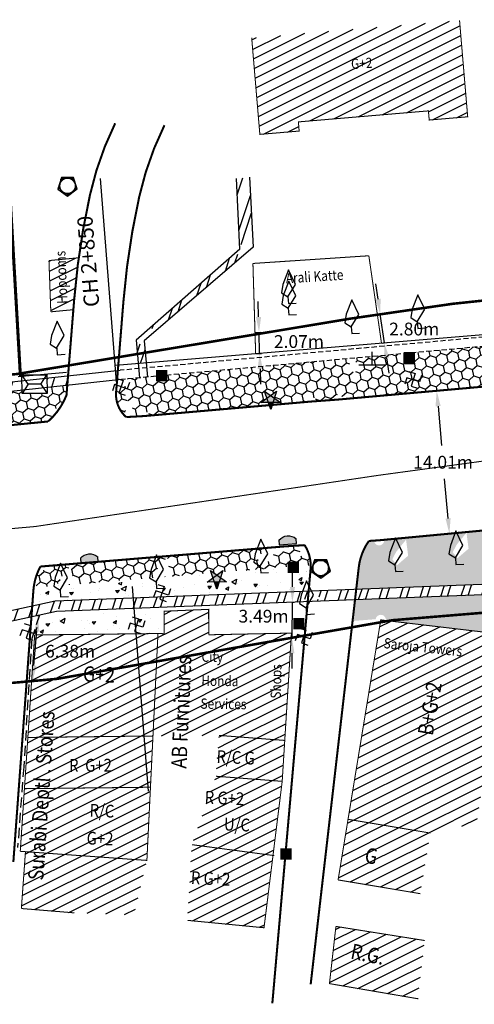
# Model space of a CAD drawing. Extents: x -4215 to -1071, y 1573 to 2736.
# Drawn here: x -2114 to -2069, y 1766 to 1862 of the extents above; entities that cross this region are included whole.
import ezdxf

# ---------------------------------------------------------------- set-up
doc = ezdxf.new("R2010")
doc.units = 0
doc.header["$LTSCALE"] = 4
doc.header["$MEASUREMENT"] = 0
doc.header["$PDSIZE"] = -11.8
for name, pattern in [('DASHDOT', [1, 0.5, -0.25, 0, -0.25]), ('HIDDEN', [0.375, 0.25, -0.125]), ('HIDDEN2', [0.1875, 0.125, -0.0625])]:
    doc.linetypes.add(name, pattern=pattern)
doc.layers.get('0').update_dxf_attribs({"linetype": 'CONTINUOUS'})
doc.layers.get('DEFPOINTS').update_dxf_attribs({"linetype": 'CONTINUOUS'})
for name, color, linetype in [('BHATCH', 9, 'CONTINUOUS'), ('BLD', 7, 'CONTINUOUS'), ('BWV', 7, 'CONTINUOUS'), ('CHAINAGE', 12, 'CONTINUOUS'), ('CW', 6, 'CONTINUOUS'), ('CW_BRICK', 200, 'CONTINUOUS'), ('CW_WIRE', 6, 'FENCELINE1'), ('DIM', 7, 'CONTINUOUS'), ('DIMF', 11, 'CONTINUOUS'), ('DRAIN', 4, 'CONTINUOUS'), ('EP', 40, 'CONTINUOUS'), ('FP_COBBLE', 254, 'CONTINUOUS'), ('FP_CONCRE', 7, 'CONTINUOUS'), ('FP_CSLAB', 71, 'CONTINUOUS'), ('FP_GSLAB', 51, 'CONTINUOUS'), ('KEBJBOX', 7, 'CONTINUOUS'), ('LP', 1, 'CONTINUOUS'), ('MH', 6, 'CONTINUOUS'), ('NRF2', 1, 'CONTINUOUS'), ('PCEN', 3, 'CONTINUOUS'), ('ROAD', 5, 'CONTINUOUS'), ('SB', 7, 'CONTINUOUS'), ('SDR', 4, 'CONTINUOUS'), ('TB', 8, 'CONTINUOUS'), ('TEXT', 7, 'CONTINUOUS'), ('TR', 82, 'CONTINUOUS'), ('WF', 1, 'CONTINUOUS')]:
    doc.layers.add(name, color=color, linetype=linetype)
doc.styles.add('ROMANS', font='Romans')
doc.styles.add('RS1', font='romans.shx', dxfattribs={"width": 0.85})
doc.linetypes.add('FENCELINE1', pattern='A,0.25,-0.1,[133,ltypeshp.shx,S=0.1,R=0,X=-0.1,Y=0],-0.1,1', length=1.45)
doc.linetypes.add('FENCELINE2', pattern='A,0.25,-0.1,[132,ltypeshp.shx,S=0.1,R=0,X=-0.1,Y=0],-0.1,1', length=1.45)
doc.dimstyles.get("Standard").update_dxf_attribs({"dimscale": 0, "dimtxt": 2.5, "dimasz": 2.5, "dimexe": 0.18, "dimexo": 0.0625, "dimgap": 0.09, "dimtad": 0, "dimtih": 1, "dimtoh": 1, "dimzin": 0, "dimtxsty": 'ROMANS', "dimcen": 0.09, "dimazin": 3, "dimtfac": 1, "dimtofl": 0, "dimtmove": 0, "dimatfit": 3, "dimtolj": 1, "dimtzin": 0})
pattern_1 = [(71.554444, (-4169.664, -824.5555), (-1.7786714, 0.5932563), []), (71.554444, (-4168.8734, -824.1604), (-1.7786714, 0.5932563), [])]
pattern_2 = [(341.554444, (-4169.66405, -824.55554), (1.06059405, 0.21683003), [0.625, -1.25]), (101.554444, (-4169.66405, -824.55554), (-0.71807734, 0.81008638), [0.625, -1.25]), (41.554444, (-4169.66405, -824.55554), (0.34251671, 1.0269164), [-1.25, 0.625])]
pattern_3 = [(31.55444, (-4169.664, -824.5555), (3.3027788, -1.432359), [0.375, -4.125]), (336.55444, (-4169.664, -824.5555), (0.531866, 3.7872473), [0.3, -3.3]), (82.00584, (-4169.3888, -824.675), (3.8346466, 2.3548854), [0.318701, -3.5057106]), (27.73864, (-4169.3476, -823.607), (4.8002024, -2.4734706), [0.5625, -6.1875]), (78.19004, (-4168.9476, -823.813), (5.974292, 3.141709), [0.478051, -5.258565]), (332.73864, (-4169.3476, -823.607), (5.974289, 3.141714), [0.45, -4.95]), (2.55444, (-4168.9524, -824.0023), (2.194254, -2.8539883), [0.375, -4.125]), (307.55444, (-4168.9524, -824.0023), (2.3012744, 3.0545474), [0.3, -3.3]), (53.00584, (-4168.7696, -824.24), (4.4955286, 0.2005556), [0.318701, -3.5057106]), (19.054444, (-4169.664, -824.5555), (0.5843194, 1.55971963), [0, -3.26, 0, -3.35, 0, -3.3125]), (349.054444, (-4169.664, -824.5555), (1.8717374, 1.4545631), [0, -1.91, 0, -3.185, 0, -1.2625]), (309.054444, (-4170.7218, -824.2027), (2.49630366, -0.9514967), [0, -1.25, 0, -3.9, 0, -5.175]), (299.054444, (-4171.196, -824.0445), (2.924492, -0.4478), [0, -1.625, 0, -2.59, 0, -3.675])]
pattern_4 = [(26.554444, (-1557.3256, -796.5238), (-0.391167, 0.78269622), [])]

# ---------------------------------------------------------------- blocks, each defined once
blk = doc.blocks.new('KEBJBOX')
at = {"color": 5}
blk.add_line((-0.002, -0.469), (0.002, 0.469), dxfattribs=at)
blk.add_lwpolyline([(-0.708, -0.934), (-0.698, 0.941), (0.708, 0.934), (0.698, -0.941)], close=True, dxfattribs=at)
for points in [[(0.002, 0.469), (-0.698, 0.941)], [(0.002, 0.469), (0.708, 0.934)], [(-0.002, -0.469), (-0.708, -0.934)], [(-0.002, -0.469), (0.698, -0.941)]]:
    blk.add_lwpolyline(points, dxfattribs=at)
blk = doc.blocks.new('*D208')
at = {"color": 0, "linetype": 'BYBLOCK'}
for p, q in [((-2073.15, 1826.211), (-2073.267, 1826.201)), ((-2072.955, 1824.723), (-2072.612, 1820.865)), ((-2071.98, 1813.757), (-2072.323, 1817.615)), ((-2071.909, 1812.257), (-2072.026, 1812.247))]:
    blk.add_line(p, q, dxfattribs=at)
for points in [[(-2072.706, 1824.745), (-2073.204, 1824.701), (-2073.088, 1826.217)], [(-2071.731, 1813.779), (-2072.229, 1813.735), (-2071.847, 1812.263)]]:
    blk.add_solid(points, dxfattribs=at)
at = {"layer": 'DEFPOINTS', "color": 0, "linetype": 'BYBLOCK'}
for p in [(-2073.088, 1826.217), (-2073.088, 1826.217), (-2071.847, 1812.263)]:
    blk.add_point(p, dxfattribs=at)
at = {"color": 0, "linetype": 'BYBLOCK', "insert": (-2072.467, 1819.24), "char_height": 1.25, "attachment_point": 5, "style": 'ROMANS'}
blk.add_mtext('\\A1;14.01m', dxfattribs=at)
blk = doc.blocks.new('TR')
at = {"layer": 'WF', "color": 82, "flags": 128}
blk.add_lwpolyline([(-0.044, 0.653), (0.688, 1.871), (0, 3.289), (-0.535, 1.877), (-0.672, 1.055)], close=True, dxfattribs=at)
at = {"layer": 'WF', "color": 82}
blk.add_lwpolyline([(-0.041, 0.654), (0, 0), (0.771, 0.048)], dxfattribs=at)
blk = doc.blocks.new('EP')
at = {"layer": 'EP'}
blk.add_hatch(color=256, dxfattribs=at).paths.add_polyline_path([(-0.5, -0.5), (-0.5, 0.5), (0.5, 0.5), (0.5, -0.5)])
blk.add_lwpolyline([(-0.5, -0.5, 0.1, 0.1, 0), (-0.5, 0.5, 0.1, 0.1, 0), (0.5, 0.5, 0.1, 0.1, 0), (0.5, -0.5, 0.1, 0.1, 0)], format="xyseb", close=True, dxfattribs=at)
blk = doc.blocks.new('LP')
blk.add_lwpolyline([(-0.925, -0.296), (0.594, 0.849), (0.038, -0.97), (-0.581, 0.829), (0.977, -0.262), (-0.925, -0.296)])
for points in [[(-0.344, 0.142), (-0.925, -0.296), (-0.198, -0.283), (-0.925, -0.296)], [(-0.581, 0.829), (-0.198, -0.283), (0.977, -0.262), (-0.198, -0.283)], [(0.038, -0.97), (-0.344, 0.142), (0.594, 0.849), (-0.344, 0.142)], [(0.038, -0.97), (0.594, 0.849), (0.594, 0.849)], [(0.594, 0.849), (0.594, 0.849), (0.038, -0.97)], [(0.038, -0.97), (0.594, 0.849), (0.594, 0.849)]]:
    blk.add_solid(points)
blk = doc.blocks.new('*X9')
at = {"color": 0}
for p, q in [((2391.724, -264.523), (2391.883, -264.364)), ((2391.767, -264.656), (2392.033, -264.391)), ((2392.257, -264.166), (2392.529, -263.894)), ((2392.544, -264.056), (2392.745, -263.856)), ((2392.728, -264.049), (2392.847, -263.93)), ((2392.876, -264.077), (2392.949, -264.004)), ((2393.003, -264.128), (2393.052, -264.079)), ((2393.112, -264.195), (2393.154, -264.153)), ((2393.215, -264.269), (2393.256, -264.228)), ((2393.285, -264.376), (2393.359, -264.302)), ((2393.348, -264.49), (2393.461, -264.376)), ((2391.81, -264.79), (2391.923, -264.677)), ((2391.854, -264.923), (2391.916, -264.861)), ((2391.897, -265.057), (2391.944, -265.009)), ((2391.941, -265.19), (2391.995, -265.136)), ((2391.984, -265.323), (2392.062, -265.245)), ((2392.027, -265.457), (2392.145, -265.339)), ((2392.939, -265.606), (2393.221, -265.324)), ((2393.221, -265.324), (2393.401, -265.143)), ((2393.392, -264.976), (2393.486, -264.881)), ((2393.393, -264.622), (2393.564, -264.451)), ((2393.413, -264.778), (2393.572, -264.62)), ((2392.071, -265.59), (2392.243, -265.418)), ((2392.232, -265.606), (2392.357, -265.481)), ((2392.409, -265.606), (2392.488, -265.526)), ((2392.585, -265.606), (2392.645, -265.546)), ((2392.762, -265.606), (2392.843, -265.525)), ((2393.116, -265.606), (2393.316, -265.405))]:
    blk.add_line(p, q, dxfattribs=at)
blk = doc.blocks.new('MH')
blk.add_lwpolyline([(0.578, 0.816), (-0.598, 0.802), (-0.947, -0.321), (0.012, -1), (0.955, -0.297)], close=True)
blk.add_circle((0, 0), 0.75)
at = {"rotation": 324.7139906280657}
blk.add_blockref('*X9', (-1800.118, 1598.29), dxfattribs=at)
blk = doc.blocks.new('SB')
for points in [[(0.5, -0.5), (0, -0.5), (0, 0.5), (-0.5, 0.5)], [(0.5, 0.5), (0.5, 0), (-0.5, 0), (-0.5, -0.5)]]:
    blk.add_lwpolyline(points)
blk = doc.blocks.new('BWV')
at = {"layer": 'BWV', "const_width": 0.1}
for points in [[(0, 0), (0, 1)], [(-1, 0), (1, 0)]]:
    blk.add_lwpolyline(points, dxfattribs=at)
blk = doc.blocks.new('SDR')
at = {"layer": 'SDR'}
h = blk.add_hatch(color=256, dxfattribs=at)
edge = h.paths.add_edge_path()
edge.add_arc((0, -0.387), 1.209, 45.39665, 134.60335)
edge.add_line((-0.849, 0.474), (-0.849, 0))
edge.add_line((-0.849, 0), (0.849, 0))
edge.add_line((0.849, 0), (0.849, 0.474))
blk.add_lwpolyline([(-0.849, 0.474, -0.410164), (0.849, 0.474)], format="xyb", dxfattribs=at)
blk.add_lwpolyline([(-0.849, 0.474), (-0.849, 0), (0.849, 0), (0.849, 0.474)], dxfattribs=at)
blk = doc.blocks.new('*D232')
at = {"color": 0, "linetype": 'BYBLOCK'}
for p, q in [((-2090.48, 1833.43), (-2090.526, 1834.929)), ((-2090.765, 1831.921), (-2090.255, 1831.936)), ((-2090.372, 1829.857), (-2090.435, 1831.931)), ((-2090.702, 1829.847), (-2090.192, 1829.863)), ((-2090.327, 1828.358), (-2090.281, 1826.859))]:
    blk.add_line(p, q, dxfattribs=at)
for points in [[(-2090.23, 1833.438), (-2090.73, 1833.423), (-2090.435, 1831.931)], [(-2090.077, 1828.366), (-2090.576, 1828.35), (-2090.372, 1829.857)]]:
    blk.add_solid(points, dxfattribs=at)
at = {"layer": 'DEFPOINTS', "color": 0, "linetype": 'BYBLOCK'}
for p in [(-2090.827, 1831.919), (-2090.435, 1831.931), (-2090.764, 1829.845)]:
    blk.add_point(p, dxfattribs=at)
at = {"color": 0, "linetype": 'BYBLOCK', "insert": (-2086.538, 1831.025), "char_height": 1.25, "attachment_point": 5, "style": 'ROMANS'}
blk.add_mtext('\\A1;2.07m', dxfattribs=at)
blk = doc.blocks.new('*D233')
at = {"color": 0, "linetype": 'BYBLOCK'}
for p, q in [((-2078.812, 1835.17), (-2079.027, 1836.655)), ((-2078.817, 1833.654), (-2078.419, 1833.712)), ((-2078.195, 1830.911), (-2078.597, 1833.686)), ((-2078.416, 1830.879), (-2078.017, 1830.937)), ((-2077.98, 1829.427), (-2077.766, 1827.942))]:
    blk.add_line(p, q, dxfattribs=at)
for points in [[(-2078.564, 1835.206), (-2079.059, 1835.135), (-2078.597, 1833.686)], [(-2077.733, 1829.463), (-2078.228, 1829.391), (-2078.195, 1830.911)]]:
    blk.add_solid(points, dxfattribs=at)
at = {"layer": 'DEFPOINTS', "color": 0, "linetype": 'BYBLOCK'}
for p in [(-2078.879, 1833.645), (-2078.597, 1833.686), (-2078.478, 1830.87)]:
    blk.add_point(p, dxfattribs=at)
at = {"color": 0, "linetype": 'BYBLOCK', "insert": (-2075.281, 1832.246), "char_height": 1.25, "attachment_point": 5, "style": 'ROMANS'}
blk.add_mtext('\\A1;2.80m', dxfattribs=at)
blk = doc.blocks.new('*D238')
at = {"color": 0, "linetype": 'BYBLOCK'}
for p, q in [((-2087.168, 1807.065), (-2087.154, 1808.565)), ((-2087.214, 1802.08), (-2087.182, 1805.565)), ((-2087.204, 1805.565), (-2087.002, 1805.563)), ((-2087.236, 1802.08), (-2087.034, 1802.078)), ((-2087.227, 1800.58), (-2087.241, 1799.08))]:
    blk.add_line(p, q, dxfattribs=at)
for points in [[(-2087.418, 1807.067), (-2086.918, 1807.062), (-2087.182, 1805.565)], [(-2087.477, 1800.582), (-2086.977, 1800.578), (-2087.214, 1802.08)]]:
    blk.add_solid(points, dxfattribs=at)
at = {"layer": 'DEFPOINTS', "color": 0, "linetype": 'BYBLOCK'}
for p in [(-2087.266, 1805.566), (-2087.182, 1805.565), (-2087.298, 1802.081)]:
    blk.add_point(p, dxfattribs=at)
at = {"color": 0, "linetype": 'BYBLOCK', "insert": (-2089.99, 1804.204), "char_height": 1.25, "attachment_point": 5, "style": 'ROMANS'}
blk.add_mtext('\\A1;3.49m', dxfattribs=at)
blk = doc.blocks.new('*D239')
at = {"color": 0, "linetype": 'BYBLOCK'}
for p, q in [((-2112.054, 1804.257), (-2111.834, 1804.239)), ((-2112.41, 1799.387), (-2112.135, 1802.759)), ((-2112.573, 1797.895), (-2112.353, 1797.877))]:
    blk.add_line(p, q, dxfattribs=at)
for points in [[(-2112.384, 1802.779), (-2111.886, 1802.738), (-2112.013, 1804.254)], [(-2112.659, 1799.407), (-2112.161, 1799.367), (-2112.532, 1797.892)]]:
    blk.add_solid(points, dxfattribs=at)
at = {"layer": 'DEFPOINTS', "color": 0, "linetype": 'BYBLOCK'}
for p in [(-2112.116, 1804.262), (-2112.013, 1804.254), (-2112.636, 1797.9)]:
    blk.add_point(p, dxfattribs=at)
at = {"color": 0, "linetype": 'BYBLOCK', "insert": (-2108.877, 1800.782), "char_height": 1.25, "attachment_point": 5, "style": 'ROMANS'}
blk.add_mtext('\\A1;6.38m', dxfattribs=at)

msp = doc.modelspace()

# ---------------------------------------------------------------- hatches: boundary and pattern name
at = {"layer": 'BHATCH'}
h = msp.add_hatch(dxfattribs=at)
h.set_pattern_fill('ANSI31,_I', color=256, scale=7, angle=-18.44556, style=2)
h.set_pattern_definition(pattern_4)
h.paths.add_polyline_path([(-2073.896, 1853.553), (-2073.82, 1852.66), (-2070.063, 1852.978), (-2070.861, 1862.41), (-2091.152, 1860.691), (-2090.354, 1851.26), (-2086.516, 1851.584), (-2086.592, 1852.478)])
h = msp.add_hatch(dxfattribs=at)
h.set_pattern_fill('ANSI31,_I', color=256, scale=7, angle=-18.44556, style=2)
h.set_pattern_definition(pattern_4)
h.paths.add_polyline_path([(-2110.762, 1833.93), (-2108.56, 1834.138), (-2108.485, 1835.073, -0.01383), (-2108.037, 1839.209), (-2110.943, 1838.935)])
h = msp.add_hatch(dxfattribs=at)
h.set_pattern_fill('ANSI31,_I', color=256, scale=7, angle=-18.44556, style=2)
h.set_pattern_definition(pattern_4)
h.paths.add_polyline_path([(-2096.064, 1792.545), (-2094.338, 1792.561), (-2087.923, 1792.069), (-2087.853, 1793.189)])
h.paths.add_polyline_path([(-2087.853, 1793.189), (-2087.269, 1802.551), (-2095.348, 1802.387), (-2095.348, 1802.632), (-2100.313, 1802.243), (-2100.788, 1792.503), (-2096.064, 1792.545)])
h.paths.add_polyline_path([(-2095.348, 1802.632), (-2095.351, 1804.872), (-2099.706, 1804.687), (-2099.684, 1802.491), (-2100.3, 1802.509), (-2100.313, 1802.243)])
h.paths.add_polyline_path([(-2100.313, 1802.243), (-2112.399, 1801.295), (-2112.409, 1801.294), (-2113.005, 1792.362), (-2100.788, 1792.503)])
h.paths.add_polyline_path([(-2100.313, 1802.243), (-2100.3, 1802.509), (-2112.338, 1802.371), (-2112.409, 1801.294)])
h = msp.add_hatch(dxfattribs=at)
h.set_pattern_fill('ANSI31,_I', color=256, scale=7, angle=-18.44556, style=2)
h.set_pattern_definition(pattern_4)
h.paths.add_polyline_path([(-2067.611, 1794.767), (-2071.776, 1794.45), (-2080.198, 1793.789), (-2081.743, 1784.368), (-2073.698, 1783.022), (-2069.156, 1784.005)])
h.paths.add_polyline_path([(-2066.514, 1802.418), (-2078.55, 1803.84), (-2080.198, 1793.789), (-2071.776, 1794.45), (-2067.611, 1794.767)])
h = msp.add_hatch(dxfattribs=at)
h.set_pattern_fill('ANSI31,_I', color=256, scale=7, angle=-18.44556, style=2)
h.set_pattern_definition(pattern_4)
h.paths.add_polyline_path([(-2101.033, 1787.499), (-2100.805, 1792.173), (-2111.606, 1791.326), (-2113.082, 1791.207), (-2113.338, 1787.358)])
h.paths.add_polyline_path([(-2100.805, 1792.173), (-2100.788, 1792.503), (-2113.005, 1792.362), (-2113.082, 1791.207), (-2111.606, 1791.326)])
h.paths.add_polyline_path([(-2113.338, 1787.358), (-2113.746, 1781.241), (-2101.382, 1780.353), (-2101.033, 1787.499)])
h.paths.add_polyline_path([(-2102.621, 1775.024), (-2101.382, 1780.353), (-2113.237, 1781.204), (-2113.635, 1775.655), (-2108.451, 1775.228)])
h = msp.add_hatch(dxfattribs=at)
h.set_pattern_fill('ANSI31,_I', color=256, scale=7, angle=-18.44556, style=2)
h.set_pattern_definition(pattern_4)
h.paths.add_polyline_path([(-2089.947, 1773.776), (-2089.07, 1780.839), (-2096.981, 1781.889), (-2097.414, 1774.499)])
h.paths.add_polyline_path([(-2089.07, 1780.839), (-2088.172, 1788.076), (-2094.644, 1788.572), (-2096.981, 1781.889)])
h.paths.add_polyline_path([(-2088.172, 1788.076), (-2087.923, 1792.069), (-2094.338, 1792.561), (-2094.644, 1788.572)])
h = msp.add_hatch(dxfattribs=at)
h.set_pattern_fill('ANSI31,_I', color=256, scale=7, angle=-18.44556, style=2)
h.set_pattern_definition(pattern_4)
h.paths.add_polyline_path([(-2081.743, 1784.368), (-2082.714, 1778.447), (-2074.688, 1777.104), (-2073.698, 1783.022)])
h = msp.add_hatch(dxfattribs=at)
h.set_pattern_fill('ANSI31,_I', color=256, scale=7, angle=-18.44556, style=2)
h.set_pattern_definition(pattern_4)
h.paths.add_polyline_path([(-2074.248, 1772.527), (-2082.927, 1773.907), (-2083.558, 1768.32), (-2074.915, 1766.842)])
at = {"layer": 'FP_COBBLE'}
h = msp.add_hatch(dxfattribs=at)
h.set_pattern_fill('HONEY', color=256, scale=5, angle=-18.44556, style=0)
h.set_pattern_definition(pattern_2)
h.paths.add_polyline_path([(-2047.603, 1828.483), (-2047.993, 1831.913), (-2048.371, 1832.039), (-2048.25, 1832.403), (-2075.506, 1829.915), (-2075.12, 1829.786), (-2075.437, 1828.838), (-2075.443, 1828.84), (-2075.484, 1828.717), (-2076.433, 1829.033), (-2076.159, 1829.856), (-2099.405, 1827.734), (-2099.63, 1827.061), (-2100.578, 1827.378), (-2100.493, 1827.634), (-2103.298, 1827.378, -0.211192), (-2103.26, 1826.976, -0.417428), (-2103.898, 1826.661), (-2103.915, 1826.611), (-2104.333, 1826.75), (-2104.378, 1826.196, 0.202263), (-2103.74, 1824.001, -0.614371), (-2102.908, 1823.68), (-2102.146, 1823.722, -0.094637), (-2102.121, 1823.908, -0.814002), (-2101.149, 1823.793), (-2089.435, 1824.812), (-2089.52, 1825.066), (-2090.247, 1825.059), (-2089.663, 1825.491), (-2089.894, 1826.18), (-2089.302, 1825.759), (-2088.719, 1826.192), (-2088.937, 1825.499), (-2088.345, 1825.077), (-2089.071, 1825.07), (-2089.144, 1824.837), (-2085.877, 1825.121, -0.102535), (-2085.853, 1825.323, -0.819563), (-2084.88, 1825.201), (-2083.21, 1825.324, -0.099165), (-2083.186, 1825.519, -0.813202), (-2082.213, 1825.405)])
h.paths.add_polyline_path([(-2080.713, 1828.405, -1), (-2081.661, 1828.721, -1)], flags=16)
h.paths.add_polyline_path([(-2102.803, 1824.61, -1), (-2103.752, 1824.926, -1)], flags=16)
h.paths.add_polyline_path([(-2080.797, 1825.901), (-2080.157, 1827.821), (-2081.58, 1828.296), (-2082.22, 1826.376)], flags=24)
h.paths.add_polyline_path([(-2080.796, 1825.901), (-2080.156, 1827.821), (-2081.579, 1828.295), (-2082.219, 1826.375)], flags=24)
h.paths.add_polyline_path([(-2085.979, 1825.023), (-2085.774, 1825.639), (-2086.201, 1825.782), (-2086.406, 1825.165)], flags=25)
h.paths.add_polyline_path([(-2102.248, 1823.607), (-2102.042, 1824.224), (-2102.469, 1824.366), (-2102.675, 1823.75)], flags=25)
h.paths.add_polyline_path([(-2103.879, 1824.626), (-2103.673, 1825.242), (-2104.1, 1825.385), (-2104.306, 1824.768)], flags=24)
h.paths.add_polyline_path([(-2083.312, 1825.219), (-2083.107, 1825.835), (-2083.534, 1825.978), (-2083.739, 1825.361)], flags=25)
h = msp.add_hatch(dxfattribs=at)
h.set_pattern_fill('HONEY', color=256, scale=5, angle=-18.44556, style=0)
h.set_pattern_definition(pattern_2)
h.paths.add_polyline_path([(-2124.615, 1825.072), (-2124.607, 1825.015), (-2125.683, 1824.096), (-2125.684, 1824.089), (-2126.155, 1824.671), (-2126.024, 1824.919), (-2128.236, 1824.679), (-2128.277, 1824.556), (-2128.544, 1824.645), (-2140.857, 1823.307), (-2140.509, 1820.276), (-2124.271, 1821.899), (-2125.066, 1822.471), (-2124.708, 1823.591), (-2123.533, 1823.597), (-2123.164, 1822.48), (-2123.906, 1821.936), (-2111.411, 1823.185, -0.105788), (-2111.387, 1823.393, -0.462898), (-2110.68, 1823.677, -0.261287), (-2110.772, 1824.158, -0.523188), (-2109.983, 1824.388, 0.059882), (-2109.232, 1825.785), (-2109.154, 1826.752), (-2111.135, 1826.537), (-2111.133, 1825.95), (-2113.571, 1825.944), (-2113.571, 1826.272)])
h.paths.add_polyline_path([(-2128.573, 1822.906), (-2129.3, 1822.899), (-2129.518, 1822.206), (-2129.749, 1822.895), (-2130.475, 1822.888), (-2129.892, 1823.32), (-2130.123, 1824.009), (-2129.531, 1823.588), (-2128.947, 1824.021), (-2129.165, 1823.327)], flags=16)
h.paths.add_polyline_path([(-2113.311, 1822.873), (-2112.67, 1824.793), (-2114.093, 1825.267), (-2114.734, 1823.348)], flags=25)
h.paths.add_polyline_path([(-2113.305, 1822.871), (-2112.665, 1824.791), (-2114.088, 1825.266), (-2114.728, 1823.346)], flags=25)
h.paths.add_polyline_path([(-2110.898, 1823.857), (-2110.693, 1824.474), (-2111.12, 1824.616), (-2111.325, 1824)], flags=24)
h.paths.add_polyline_path([(-2111.514, 1823.093), (-2111.308, 1823.709), (-2111.735, 1823.852), (-2111.941, 1823.235)], flags=25)
h.paths.add_polyline_path([(-2111.201, 1823.009), (-2110.996, 1823.626), (-2111.422, 1823.768), (-2111.628, 1823.152)], flags=25)
h = msp.add_hatch(dxfattribs=at)
h.set_pattern_fill('HONEY', color=256, scale=5, angle=-18.44556, style=0)
h.set_pattern_definition(pattern_2)
h.paths.add_polyline_path([(-2066.597, 1807.367), (-2066.878, 1810.722), (-2058.756, 1811.486), (-2054.891, 1811.726), (-2054.846, 1811.782), (-2055.017, 1811.78), (-2054.587, 1812.099), (-2054.451, 1812.265), (-2054.665, 1812.901), (-2054.073, 1812.48), (-2053.489, 1812.913), (-2053.707, 1812.22), (-2053.164, 1811.833), (-2047.881, 1812.161), (-2048.343, 1812.733), (-2047.953, 1813.47), (-2047.36, 1814.197), (-2058.413, 1813.511, -0.096272), (-2058.438, 1813.322, -0.811062), (-2059.41, 1813.433), (-2078.212, 1811.664, -0.104324), (-2078.235, 1811.458, -0.823187), (-2079.209, 1811.584), (-2079.71, 1811.552, 0.126365), (-2080.698, 1808.977), (-2080.947, 1806.811)])
h.paths.add_polyline_path([(-2075.875, 1810.111), (-2076.951, 1809.191), (-2076.953, 1809.184), (-2077.424, 1809.766), (-2077.034, 1810.504), (-2076.08, 1811.673)], flags=16)
h.paths.add_polyline_path([(-2071.054, 1809.869), (-2071.525, 1810.451), (-2071.135, 1811.188), (-2070.181, 1812.358), (-2069.977, 1810.796), (-2071.052, 1809.876)], flags=16)
h.paths.add_polyline_path([(-2072.546, 1804.42), (-2066.389, 1804.889), (-2066.513, 1806.37), (-2081.063, 1805.806), (-2081.302, 1803.733), (-2079.045, 1803.91, -0.045113), (-2079.024, 1803.998, -0.729705), (-2078.072, 1803.987)])
h.paths.add_polyline_path([(-2067.279, 1802.509, -0.051139), (-2067.257, 1802.608, -0.534282), (-2066.455, 1802.828), (-2066.376, 1803.376, -0.445203), (-2066.743, 1804.022, -0.280976), (-2066.345, 1804.358), (-2066.389, 1804.889), (-2072.546, 1804.42), (-2078.072, 1803.987, -0.104294), (-2078.054, 1803.781)])
h.paths.add_polyline_path([(-2046.945, 1814.223), (-2046.795, 1813.077), (-2047.865, 1812.162), (-2039.045, 1812.709), (-2039.127, 1812.811), (-2038.737, 1813.548), (-2037.783, 1814.717), (-2037.579, 1813.155), (-2038.026, 1812.772), (-2027.009, 1813.456), (-2027.084, 1813.548), (-2026.694, 1814.285), (-2025.74, 1815.455), (-2025.536, 1813.892), (-2025.97, 1813.521), (-2015.558, 1814.167), (-2015.521, 1814.305), (-2015.992, 1814.887), (-2015.603, 1815.625), (-2015.136, 1816.197)])
h.paths.add_polyline_path([(-2014.575, 1816.231), (-2014.444, 1815.232), (-2015.52, 1814.312), (-2015.558, 1814.167), (-2009.482, 1814.544, -0.43582), (-2008.751, 1814.589), (-2008.489, 1814.605), (-2008.582, 1814.882), (-2008.216, 1814.622), (-2007.732, 1814.652), (-2007.406, 1814.894), (-2007.477, 1814.668), (-2005.777, 1814.774, -0.035012), (-2006.33, 1816.053, -0.627992), (-2006.952, 1816.704)])
h.paths.add_polyline_path([(-2079.31, 1811.474), (-2079.105, 1812.091), (-2079.532, 1812.233), (-2079.737, 1811.617)], flags=24)
h.paths.add_polyline_path([(-2079.151, 1803.697), (-2078.945, 1804.314), (-2079.372, 1804.456), (-2079.578, 1803.84)], flags=25)
h.paths.add_polyline_path([(-2066.869, 1803.722), (-2066.664, 1804.338), (-2067.091, 1804.481), (-2067.296, 1803.864)], flags=25)
h.paths.add_polyline_path([(-2067.383, 1802.308), (-2067.177, 1802.924), (-2067.604, 1803.067), (-2067.81, 1802.45)], flags=25)
h.paths.add_polyline_path([(-2007.085, 1816.386), (-2006.879, 1817.003), (-2007.306, 1817.145), (-2007.512, 1816.529)], flags=9)
h.paths.add_polyline_path([(-2009.934, 1813.373), (-2009.253, 1815.412), (-2009.68, 1815.555), (-2010.36, 1813.515)], flags=25)
h = msp.add_hatch(dxfattribs=at)
h.set_pattern_fill('HONEY', color=256, scale=5, angle=-18.44556, style=0)
h.set_pattern_definition(pattern_2)
h.paths.add_polyline_path([(-2111.279, 1809.093, -0.101405), (-2111.303, 1808.893, -0.454502), (-2111.998, 1808.603, 0.06307), (-2112.403, 1807.233, -0.214347), (-2112.052, 1807.022), (-2110.019, 1807.19), (-2110.112, 1807.305), (-2109.722, 1808.042), (-2108.768, 1809.211), (-2108.564, 1807.649), (-2109.003, 1807.274), (-2100.63, 1807.964), (-2100.745, 1808.106), (-2100.355, 1808.843), (-2099.401, 1810.013), (-2099.197, 1808.45), (-2099.673, 1808.043), (-2095.08, 1808.422), (-2095.157, 1808.652), (-2094.86, 1808.44), (-2094.21, 1808.494), (-2093.981, 1808.663), (-2094.03, 1808.509), (-2090.161, 1808.828), (-2090.099, 1809.06), (-2090.57, 1809.643), (-2090.181, 1810.38), (-2089.784, 1810.866)])
h = msp.add_hatch(dxfattribs=at)
h.set_pattern_fill('HONEY', color=256, scale=5, angle=-18.44556, style=0)
h.set_pattern_definition(pattern_2)
h.paths.add_polyline_path([(-2087.789, 1809.024), (-2085.388, 1809.179, 0.06646), (-2085.535, 1810.163, -0.882472), (-2086.43, 1810.592, -0.384201), (-2085.847, 1810.922, 0.017287), (-2085.979, 1811.145), (-2087.437, 1811.051, -0.09698), (-2087.462, 1810.86, -0.815862), (-2088.434, 1810.977), (-2089.144, 1810.919), (-2089.022, 1809.987), (-2090.097, 1809.067), (-2090.161, 1808.828)])
h.paths.add_polyline_path([(-2086.556, 1810.291), (-2086.35, 1810.908), (-2086.777, 1811.05), (-2086.983, 1810.434)], flags=24)
at = {"layer": 'FP_CONCRE'}
h = msp.add_hatch(dxfattribs=at)
h.set_pattern_fill('AR-CONC', color=256, scale=0.5, angle=-18.44556, style=0)
h.set_pattern_definition(pattern_3)
h.paths.add_polyline_path([(-2085.592, 1806.631), (-2085.402, 1808.79, 0.025605), (-2085.387, 1809.175), (-2094.066, 1808.393), (-2094.199, 1807.97), (-2093.607, 1807.549), (-2094.334, 1807.542), (-2094.551, 1806.849), (-2094.783, 1807.537), (-2095.509, 1807.53), (-2094.926, 1807.963), (-2095.04, 1808.305), (-2099.876, 1807.87), (-2100.272, 1807.531), (-2100.333, 1807.301), (-2099.699, 1807.09), (-2100.038, 1806.071)])
h.paths.add_polyline_path([(-2109.298, 1807.021), (-2109.639, 1806.729), (-2109.641, 1806.722), (-2109.843, 1806.972), (-2111.964, 1806.781, -0.103306), (-2111.988, 1806.578, -0.343218), (-2112.499, 1806.238), (-2112.576, 1805.185), (-2110.343, 1805.672), (-2100.732, 1806.045), (-2100.521, 1806.679), (-2099.904, 1806.473), (-2099.819, 1806.728), (-2100.442, 1806.893), (-2100.274, 1807.524), (-2100.508, 1807.813)])
h = msp.add_hatch(dxfattribs=at)
h.set_pattern_fill('AR-CONC', color=256, scale=0.5, angle=-18.44556, style=0)
h.set_pattern_definition(pattern_3)
h.paths.add_polyline_path([(-2100.8, 1802.503, -0.083547), (-2100.774, 1802.667, -0.527551), (-2099.98, 1802.894, -0.157507), (-2099.689, 1802.991), (-2099.701, 1804.249, -0.727073), (-2100.467, 1804.813, -0.157749), (-2100.284, 1805.061), (-2109.726, 1804.695, -0.207153), (-2109.692, 1804.3, -0.96495), (-2110.65, 1804.582), (-2111.862, 1804.317), (-2112.62, 1802.028), (-2112.667, 1801.273), (-2112.409, 1801.294), (-2112.338, 1802.371)])
h.paths.add_polyline_path([(-2100.284, 1802.349), (-2100.079, 1802.965), (-2100.506, 1803.108), (-2100.711, 1802.491)], flags=25)
h.paths.add_polyline_path([(-2100.594, 1804.513), (-2100.388, 1805.129), (-2100.815, 1805.272), (-2101.02, 1804.655)], flags=9)
h.paths.add_polyline_path([(-2100.9, 1802.367), (-2100.695, 1802.983), (-2101.122, 1803.126), (-2101.327, 1802.509)], flags=25)
h.paths.add_polyline_path([(-2110.788, 1804.265), (-2110.548, 1804.985), (-2111.046, 1805.151), (-2111.286, 1804.432)], flags=24)
at = {"layer": 'FP_CSLAB'}
h = msp.add_hatch(dxfattribs=at)
h.set_pattern_fill('ANSI32', color=256, scale=5, angle=26.55444, style=0)
h.set_pattern_definition(pattern_1)
h.paths.add_polyline_path([(-2091.325, 1846.581, -0.40254), (-2091.849, 1847.034), (-2092.14, 1847.008, -0.103906), (-2092.164, 1846.803, -0.309903), (-2092.615, 1846.462), (-2092.337, 1840.532, -0.37901), (-2091.821, 1840.117), (-2091.488, 1840.173, -0.123217), (-2091.469, 1840.415, -0.308426), (-2091.021, 1840.756)])
h.paths.add_polyline_path([(-2091.973, 1846.888), (-2091.733, 1847.608), (-2092.231, 1847.774), (-2092.471, 1847.054)], flags=9)
h.paths.add_polyline_path([(-2091.617, 1840.065), (-2091.377, 1840.784), (-2091.875, 1840.95), (-2092.115, 1840.231)], flags=25)
h = msp.add_hatch(dxfattribs=at)
h.set_pattern_fill('ANSI32', color=256, scale=5, angle=26.55444, style=0)
h.set_pattern_definition(pattern_1)
h.paths.add_polyline_path([(-2091.374, 1839.931, -0.136319), (-2091.488, 1840.173), (-2091.821, 1840.117, -0.123217), (-2091.839, 1839.875, -0.57939), (-2092.69, 1839.704), (-2101.184, 1832.266), (-2100.194, 1832.344)])
h.paths.add_polyline_path([(-2101.59, 1830.606, -0.283775), (-2102.06, 1830.84, -0.19179), (-2102.39, 1830.672), (-2102.228, 1828.889), (-2101.44, 1828.955)])
h.paths.add_polyline_path([(-2101.394, 1828.455), (-2102.181, 1828.384), (-2102.1, 1827.488), (-2101.312, 1827.56)])
h.paths.add_polyline_path([(-2091.868, 1837.598), (-2091.09, 1839.93), (-2091.446, 1840.048), (-2092.224, 1837.716)], flags=9)
at = {"layer": 'FP_GSLAB'}
h = msp.add_hatch(dxfattribs=at)
h.set_pattern_fill('ANSI32', color=256, scale=5, angle=26.55444, style=0)
h.set_pattern_definition(pattern_1)
h.paths.add_polyline_path([(-2124.735, 1825.995), (-2124.615, 1825.072), (-2113.571, 1826.272), (-2113.574, 1827.191), (-2113.692, 1827.179, -0.229943), (-2114.127, 1827.132)])
h.paths.add_polyline_path([(-2128.544, 1824.645), (-2129.225, 1824.872), (-2129.003, 1825.538), (-2140.966, 1824.256), (-2140.857, 1823.307)])
h.paths.add_polyline_path([(-2126.024, 1824.919), (-2125.766, 1825.408), (-2125.34, 1825.93), (-2128.289, 1825.614), (-2127.96, 1825.504), (-2128.236, 1824.679)])
h.paths.add_polyline_path([(-2109.154, 1826.752), (-2109.089, 1827.568, -0.216097), (-2109.497, 1827.628), (-2111.112, 1827.455, -0.19682), (-2111.086, 1827.077, -0.058457), (-2111.136, 1826.972), (-2111.135, 1826.537)])
h.paths.add_polyline_path([(-2113.616, 1826.471), (-2113.031, 1828.226), (-2113.457, 1828.369), (-2114.043, 1826.614)], flags=9)
h.paths.add_polyline_path([(-2110.128, 1827.005), (-2109.321, 1829.424), (-2109.748, 1829.566), (-2110.555, 1827.147)], flags=9)
h = msp.add_hatch(dxfattribs=at)
h.set_pattern_fill('ANSI32', color=256, scale=5, angle=26.55444, style=0)
h.set_pattern_definition(pattern_1)
h.paths.add_polyline_path([(-2084.651, 1806.668), (-2084.556, 1805.94), (-2084.886, 1805.658), (-2081.063, 1805.806), (-2080.947, 1806.811)])
h.paths.add_polyline_path([(-2063.163, 1806.5, -0.125888), (-2063.145, 1806.747, -0.795603), (-2062.175, 1806.654), (-2034.646, 1809.31), (-2004.63, 1813.019), (-2004.884, 1813.354, -0.021393), (-2005.367, 1814.056), (-2007.109, 1813.834), (-2007.032, 1813.779), (-2007.578, 1813.774), (-2007.765, 1813.75), (-2007.976, 1813.079), (-2008.184, 1813.697), (-2034.77, 1810.303), (-2062.331, 1807.644, -0.344201), (-2062.932, 1807.509), (-2080.947, 1806.811), (-2081.063, 1805.806)])
h.paths.add_polyline_path([(-2063.292, 1806.396), (-2063.053, 1807.116), (-2063.551, 1807.282), (-2063.791, 1806.562)], flags=25)
h = msp.add_hatch(dxfattribs=at)
h.set_pattern_fill('ANSI32', color=256, scale=5, angle=26.55444, style=0)
h.set_pattern_definition(pattern_1)
h.paths.add_polyline_path([(-2100.284, 1805.061, -0.300752), (-2099.733, 1805.082), (-2086.096, 1805.611), (-2085.715, 1806.333), (-2085.606, 1806.466), (-2085.592, 1806.631), (-2110.343, 1805.672), (-2112.576, 1805.185), (-2112.653, 1804.145), (-2110.65, 1804.582, -0.017838), (-2110.64, 1804.616, -0.656791), (-2109.726, 1804.695)])
h.paths.add_polyline_path([(-2100.594, 1804.513), (-2100.388, 1805.129), (-2100.815, 1805.272), (-2101.02, 1804.655)], flags=25)
h.paths.add_polyline_path([(-2110.788, 1804.265), (-2110.548, 1804.985), (-2111.046, 1805.151), (-2111.286, 1804.432)], flags=25)
h = msp.add_hatch(dxfattribs=at)
h.set_pattern_fill('ANSI32', color=256, scale=5, angle=26.55444, style=0)
h.set_pattern_definition(pattern_1)
h.paths.add_polyline_path([(-2117.326, 1804.15), (-2117.359, 1803.119), (-2112.653, 1804.145), (-2112.576, 1805.185)])

# ---------------------------------------------------------------- linework, layer by layer
at = {"layer": 'BLD', "const_width": 0.1}
for points in [[(-2091.152, 1860.691), (-2090.354, 1851.26), (-2086.516, 1851.584), (-2086.592, 1852.478), (-2073.896, 1853.553), (-2073.82, 1852.66), (-2070.063, 1852.978), (-2070.861, 1862.41)], [(-2091.031, 1838.652), (-2079.713, 1839.404)], [(-2090.764, 1829.845), (-2091.031, 1838.652)], [(-2078.478, 1830.87), (-2079.713, 1839.404)], [(-2099.684, 1802.491), (-2099.706, 1804.687), (-2095.351, 1804.872), (-2095.348, 1802.387), (-2095.348, 1802.387)], [(-2082.714, 1778.447), (-2078.55, 1803.84), (-2066.44, 1802.409), (-2066.268, 1803.864), (-2053.562, 1801.615), (-2053.101, 1804.817)], [(-2113.746, 1781.241), (-2101.382, 1780.353), (-2100.3, 1802.509)], [(-2113.746, 1781.241), (-2112.338, 1802.371)], [(-2112.338, 1802.371), (-2100.3, 1802.509)], [(-2100.3, 1802.509), (-2100.3, 1802.509), (-2099.684, 1802.491)], [(-2095.348, 1802.387), (-2087.269, 1802.551)], [(-2087.269, 1802.551), (-2088.172, 1788.076)], [(-2113.005, 1792.362), (-2100.788, 1792.503)], [(-2087.866, 1792.065), (-2094.338, 1792.561)], [(-2088.172, 1788.076), (-2094.644, 1788.572)], [(-2088.172, 1788.076), (-2089.947, 1773.776), (-2097.414, 1774.499)], [(-2113.338, 1787.358), (-2101.033, 1787.499)], [(-2081.725, 1784.365), (-2073.698, 1783.022)], [(-2088.932, 1780.82), (-2096.981, 1781.889)], [(-2113.635, 1775.655), (-2113.237, 1781.204)], [(-2082.714, 1778.447), (-2074.688, 1777.104)], [(-2108.451, 1775.228), (-2113.635, 1775.655)], [(-2082.927, 1773.907), (-2083.558, 1768.32), (-2074.915, 1766.842)], [(-2074.248, 1772.527), (-2082.927, 1773.907)]]:
    msp.add_lwpolyline(points, dxfattribs=at)
at = {"layer": 'BLD', "linetype": 'HIDDEN', "const_width": 0.1}
msp.add_lwpolyline([(-2086.516, 1851.584), (-2086.514, 1851.56)], dxfattribs=at)
at = {"layer": 'CHAINAGE'}
for points in [[(-2104.361, 1827.098), (-2105.917, 1846.941)], [(-2101.226, 1787.125), (-2102.793, 1807.111)]]:
    msp.add_lwpolyline(points, dxfattribs=at)
at = {"layer": 'CW'}
msp.add_lwpolyline([(-2113.958, 1827.603), (-2109.226, 1828.048)], dxfattribs=at)
at = {"layer": 'CW_BRICK', "const_width": 0.3}
msp.add_lwpolyline([(-2113.728, 1827.624), (-2114.952, 1848.911)], dxfattribs=at)
at = {"layer": 'CW_WIRE', "const_width": 0.1}
for points in [[(-2104.432, 1828.705), (-2037.004, 1834.33), (-2020.278, 1835.983), (-1987.327, 1838.802), (-1931.667, 1843.892), (-1930.302, 1844.04)], [(-2110.943, 1838.935), (-2108.037, 1839.209)], [(-2110.943, 1838.935), (-2110.762, 1833.93)], [(-2110.762, 1833.93), (-2108.56, 1834.138)]]:
    msp.add_lwpolyline(points, dxfattribs=at)
at = {"layer": 'DRAIN', "linetype": 'BYBLOCK'}
for points in [[(-2092.314, 1840.033), (-2092.638, 1846.962)], [(-2091.351, 1847.08), (-2090.995, 1840.257)], [(-2092.314, 1840.033), (-2102.436, 1831.17)], [(-2090.995, 1840.257), (-2101.636, 1831.104)], [(-2102.436, 1831.17), (-2102.1, 1827.488)], [(-2101.636, 1831.104), (-2101.312, 1827.56)], [(-2143.409, 1823.994), (-2103.985, 1828.219)], [(-2103.869, 1827.326), (-2143.794, 1822.988)]]:
    msp.add_lwpolyline(points, dxfattribs=at)
at = {"layer": 'DRAIN', "linetype": 'HIDDEN2'}
for points in [[(-2019.196, 1835.959), (-2103.985, 1828.219)], [(-2019.08, 1835.066), (-2103.869, 1827.326)]]:
    msp.add_lwpolyline(points, dxfattribs=at)
at = {"layer": 'DRAIN'}
for points in [[(-2062.842, 1807.513), (-2110.343, 1805.672), (-2118.747, 1803.84), (-2150.933, 1801.118)], [(-2062.804, 1806.513), (-2110.216, 1804.676), (-2118.597, 1802.849), (-2150.849, 1800.122)]]:
    msp.add_lwpolyline(points, dxfattribs=at)
at = {"layer": 'DRAIN', "linetype": 'HIDDEN'}
msp.add_lwpolyline([(-2111.862, 1804.317), (-2112.62, 1802.028), (-2113.407, 1789.502), (-2114, 1781.628)], dxfattribs=at)
at = {"layer": 'NRF2', "const_width": 0.25}
for points in [[(-2013.288, 1840.622), (-2014.995, 1840.457), (-2040.512, 1837.648), (-2060.228, 1835.908), (-2071.518, 1834.714), (-2081.575, 1833.254), (-2114.058, 1827.855), (-2134.053, 1826.06), (-2165.796, 1824.381), (-2193.488, 1824.908), (-2208.113, 1825.551), (-2213.962, 1825.638), (-2242.05, 1826.919), (-2269.166, 1828.156), (-2281.602, 1829.203), (-2298.736, 1831.084), (-2321.338, 1833.933), (-2335.797, 1835.707), (-2371.636, 1839.354), (-2400.575, 1842.266), (-2428.459, 1844.415)], [(-1927.945, 1819.831), (-1948.861, 1819.056), (-1969.46, 1815.787), (-1997.323, 1812.023), (-2011.747, 1810.631), (-2036.507, 1807.627), (-2057.736, 1805.578), (-2062.691, 1805.02), (-2077.396, 1803.813), (-2110.125, 1798.087), (-2131.919, 1796.131), (-2165.288, 1794.366), (-2194.433, 1794.92), (-2208.994, 1795.561), (-2214.867, 1795.648), (-2243.417, 1796.95), (-2271.109, 1798.213), (-2284.498, 1799.341), (-2302.249, 1801.289), (-2325.04, 1804.162), (-2339.142, 1805.892), (-2374.656, 1809.506), (-2403.23, 1812.382), (-2438.736, 1815.119)]]:
    msp.add_lwpolyline(points, dxfattribs=at)
at = {"layer": 'PCEN', "linetype": 'DASHDOT', "const_width": 0.1}
msp.add_lwpolyline([(-1927.14, 1834.875), (-1931.893, 1834.695), (-1950.319, 1834.013), (-1971.395, 1830.67), (-1998.809, 1826.67), (-2012.735, 1825.63), (-2038.132, 1822.548), (-2059.298, 1820.506), (-2063.75, 1820.004), (-2078.78, 1817.962), (-2112.28, 1812.963), (-2132.987, 1811.104), (-2165.542, 1809.382), (-2193.96, 1809.923), (-2208.553, 1810.565), (-2214.414, 1810.652), (-2242.733, 1811.943), (-2270.236, 1813.198), (-2282.881, 1814.093), (-2301.176, 1815.98), (-2324.692, 1818.721)], dxfattribs=at)
at = {"layer": 'ROAD', "const_width": 0.2}
for points in [[(-2109.232, 1825.785), (-2108.485, 1835.073, -0.034539), (-2106.941, 1845.338, -0.060046), (-2104.476, 1852.344)], [(-2104.381, 1826.16), (-2103.679, 1834.882, -0.034539), (-2102.135, 1845.146, -0.060046), (-2099.67, 1852.152)], [(-2104.379, 1826.184, 0.244417), (-2103.405, 1823.652)], [(-2109.232, 1825.785, -0.119414), (-2111.029, 1823.223)], [(-2089.135, 1766.399), (-2085.402, 1808.79, 0.165709), (-2085.979, 1811.145, -0.004846)], [(-2085.392, 1768.256), (-2080.698, 1808.977, -0.126365), (-2079.71, 1811.552, 1.001855)], [(-2114.419, 1780.206), (-2112.462, 1806.736, -0.107376), (-2111.777, 1809.052, 5.409569)]]:
    msp.add_lwpolyline(points, format="xyb", dxfattribs=at)
for points in [[(-2103.405, 1823.652), (-2101.647, 1823.75), (-2085.379, 1825.165), (-2082.711, 1825.361), (-2017.986, 1831.117), (-1990.042, 1833.688), (-1951.034, 1837.249), (-1929.868, 1839.224)], [(-2148.163, 1819.511), (-2111.029, 1823.223)], [(-2079.71, 1811.552), (-2078.71, 1811.617), (-2058.912, 1813.48), (-2006.541, 1816.73)], [(-2111.777, 1809.052), (-2087.936, 1811.018), (-2085.979, 1811.145)]]:
    msp.add_lwpolyline(points, dxfattribs=at)

# ---------------------------------------------------------------- block references
at = {"layer": 'BWV', "xscale": 1.3, "yscale": 1.3, "zscale": 1.3}
msp.add_blockref('BWV', (-2079.397, 1828.725), dxfattribs=at)
at = {"layer": 'EP'}
for p in [(-2075.753, 1829.47), (-2075.801, 1829.349), (-2099.946, 1827.694), (-2087.079, 1808.982), (-2086.546, 1803.48), (-2087.802, 1780.978)]:
    msp.add_blockref('EP', p, dxfattribs=at)
at = {"layer": 'KEBJBOX', "xscale": 1.3, "yscale": 1.3, "zscale": 1.3, "rotation": 90.43955538815857}
msp.add_blockref('KEBJBOX', (-2112.354, 1826.861), dxfattribs=at)
at = {"layer": 'LP', "rotation": 71.55444434020514}
for p in [(-2089.277, 1825.348), (-2094.539, 1807.819)]:
    msp.add_blockref('LP', p, dxfattribs=at)
at = {"layer": 'MH', "rotation": 71.55444434020514}
for p in [(-2109.128, 1846.232), (-2084.414, 1808.908)]:
    msp.add_blockref('MH', p, dxfattribs=at)
at = {"layer": 'SB', "xscale": 1.3, "yscale": 1.3, "zscale": 1.3, "rotation": 71.55444434020514}
for p in [(-2075.39, 1827.285), (-2103.915, 1826.611), (-2099.904, 1806.473), (-2102.395, 1803.325), (-2112.953, 1802.682), (-2086.072, 1802.209)]:
    msp.add_blockref('SB', p, dxfattribs=at)
at = {"layer": 'TB', "rotation": 4.397788168507802}
for p in [(-2087.611, 1811.233), (-2106.993, 1809.462)]:
    msp.add_blockref('SDR', p, dxfattribs=at)
at = {"layer": 'TR'}
for p in [(-2087.572, 1834.73), (-2087.534, 1833.632), (-2081.384, 1831.812), (-2074.939, 1832.305), (-2110.148, 1829.73), (-2090.267, 1808.43), (-2077.12, 1808.553), (-2071.221, 1809.238), (-2100.442, 1806.893), (-2109.808, 1806.092), (-2085.801, 1804.383)]:
    msp.add_blockref('TR', p, dxfattribs=at)

# ---------------------------------------------------------------- texts
at = {"layer": 'CHAINAGE', "linetype": 'FENCELINE2', "ltscale": 10, "style": 'ROMANS'}
msp.add_text('CH 2+850', height=1.5, rotation=94.48368, dxfattribs=at).set_placement((-2106.013, 1834.463))
at = {"layer": 'TEXT', "style": 'RS1', "width": 0.85}
for s, height, rotation, p in [('G+2', 1, 3.69877, (-2081.417, 1857.633)), ('Hopcoms', 1, 92.47775, (-2109.123, 1834.73)), ('Arali Katte', 1, 3.69877, (-2087.793, 1836.701)), ('Saroja Towers', 1, 353.84643, (-2078.302, 1801.095)), ('AB Furnitures', 1.5, 87.39635, (-2097.522, 1789.3)), ('City ', 1, 359.21833, (-2096.049, 1799.754)), ('G+2', 1.5, 357.57299, (-2107.654, 1797.833)), ('Shops', 1, 88.50265, (-2088.312, 1796.143)), ('Honda ', 1, 359.21833, (-2096.075, 1797.411)), ('B+G+2', 1.5, 80.05194, (-2073.479, 1792.475)), ('Services', 1, 359.21833, (-2096.152, 1795.168)), ('Surabi Deptl . Stores', 1.5, 86.14178, (-2111.496, 1778.373)), ('R/C G', 1.25, 357.39635, (-2094.605, 1789.874)), ('R  G+2', 1.25, 0.4329, (-2108.974, 1789)), ('R G+2', 1.25, 357.39635, (-2095.76, 1785.906)), ('R/C', 1.25, 357.23169, (-2107.002, 1784.634)), ('U/C', 1.25, 357.39635, (-2093.884, 1783.286)), ('G+2', 1.25, 357.57299, (-2107.282, 1781.923)), ('G', 1.5, 348.62578, (-2080.206, 1780.174)), ('R G+2', 1.25, 357.39635, (-2097.113, 1778.051)), ('R.G.', 1.5, 348.62578, (-2081.574, 1770.78))]:
    msp.add_text(s, height=height, rotation=rotation, dxfattribs=at).set_placement(p)

# ---------------------------------------------------------------- dimensions: what is measured, and where the dimension line sits
at = {"layer": 'DIM'}
dim = msp.add_aligned_dim(p1=(-2071.847, 1812.263), p2=(-2073.088, 1826.217), distance=0, dimstyle='STANDARD', override={"dimscale": 1, "dimtxt": 1.25, "dimasz": 1.5, "dimgap": 1, "dimpost": 'm'}, dxfattribs=at)
dim.commit()
dim.dimension.update_dxf_attribs({"geometry": '*D208', "text_midpoint": (-2072.467, 1819.24)})
at = {"layer": 'DIMF'}
for base, p1, p2, angle, picture, middle in [((-2078.597, 1833.686), (-2078.478, 1830.87), (-2078.879, 1833.645), 98.23726, '*D233', (-2075.281, 1832.246)), ((-2090.435, 1831.931), (-2090.764, 1829.845), (-2090.827, 1831.919), 91.73475, '*D232', (-2086.538, 1831.025)), ((-2087.182, 1805.565), (-2087.298, 1802.081), (-2087.266, 1805.566), 89.47453, '*D238', (-2089.99, 1804.204)), ((-2112.013, 1804.254), (-2112.636, 1797.9), (-2112.116, 1804.262), 85.33298, '*D239', (-2108.877, 1800.782))]:
    dim = msp.add_linear_dim(base=base, p1=p1, p2=p2, angle=angle, dimstyle='STANDARD', override={"dimscale": 1, "dimtxt": 1.25, "dimasz": 1.5, "dimgap": 1, "dimpost": 'm'}, dxfattribs=at)
    dim.commit()
    dim.dimension.update_dxf_attribs({"geometry": picture, "text_midpoint": middle, "dimtype": 161})

doc.saveas('drawing.dxf')
